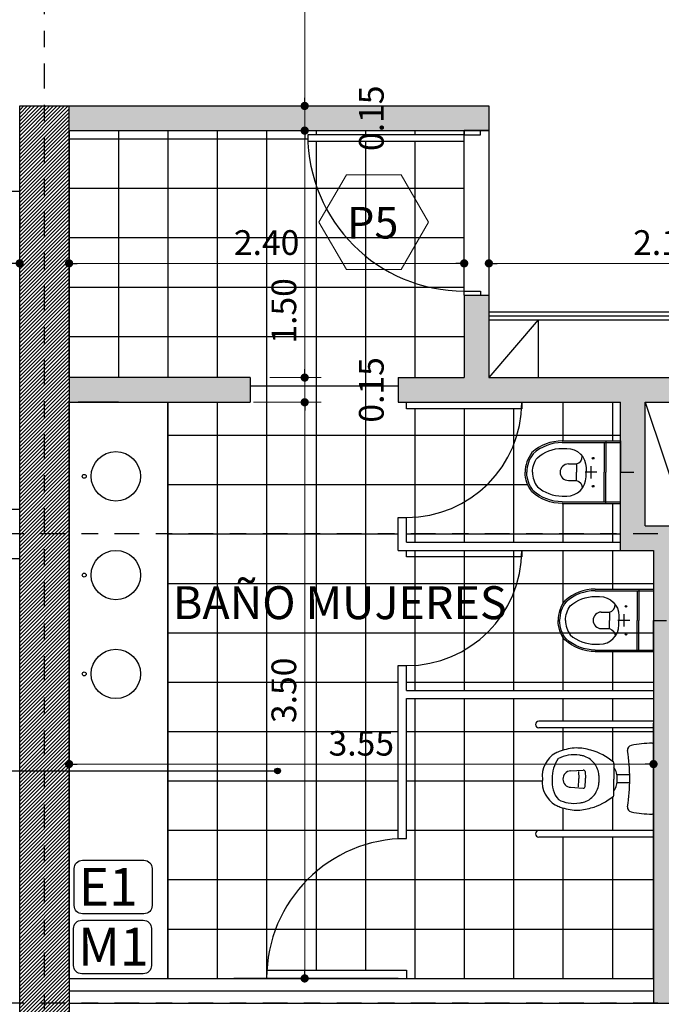
# Model space of a CAD drawing. Units: millimetres. Extents: x 1617 to 3466, y 336 to 713.
# Drawn here: x 1729 to 1733, y 389 to 395 of the extents above; entities that cross this region are included whole.
import ezdxf

# ---------------------------------------------------------------- set-up
doc = ezdxf.new("R2010")
doc.units = ezdxf.units.MM
doc.header["$PDMODE"] = 34
doc.linetypes.add('03_04_06$0$DASHDOT', pattern=[1, 0.5, -0.25, 0, -0.25])
doc.linetypes.add('HIDDEN', pattern=[0.375, 0.25, -0.125])
for name, color, linetype in [('03_04_06$0$TEXTO', 1, 'Continuous'), ('bloque ceramico', 1, 'Continuous'), ('Equipamiento', 2, 'Continuous'), ('estructurafinal', 2, 'Continuous'), ('PLANILLA LOCALES', 84, 'Continuous'), ('VISTA04', 5, 'Continuous'), ('vistas01', 1, 'Continuous')]:
    doc.layers.add(name, color=color, linetype=linetype)
doc.layers.add('c-texto', color=30, linetype='Continuous', lineweight=9)
doc.styles.add('03_04_06$0$STANDARD', font='swissek.ttf', dxfattribs={"width": 0.7, "height": 0.18})
doc.styles.add('03_04_06$0$style6', font='arial.ttf')
doc.styles.add('ARIAL', font='arial.ttf')
doc.styles.add('K4', font='romans.shx', dxfattribs={"height": 0.2})
doc.dimstyles.new('Arial', dxfattribs={"dimtxt": 0.15, "dimasz": 0.05, "dimexe": 0.1, "dimexo": 0.02, "dimgap": 0.05, "dimtad": 1, "dimzin": 1, "dimdsep": 46, "dimlunit": 6, "dimtxsty": 'ARIAL', "dimblk": 'DOT', "dimcen": 5, "dimclrd": 1, "dimclre": 1, "dimclrt": 1, "dimazin": 0, "dimtfac": 1, "dimtmove": 2, "dimatfit": 3, "dimldrblk": 'DOT', "dimfxl": 0, "dimtolj": 1, "dimtzin": 0, "dimlwd": 9, "dimlwe": 9, "dimarcsym": 0})

# ---------------------------------------------------------------- blocks, each defined once
blk = doc.blocks.new('03_04_06$0$INOCOM')
at = {"color": 1}
for p, q in [((0, -0.08), (0, 0)), ((0, -0.2241), (0, -0.2959)), ((-0.0377, -0.26), (0.0377, -0.26))]:
    blk.add_line(p, q, dxfattribs=at)
for p, q in [((-0.19, -0.4341), (-0.19, -0.08)), ((-0.19, -0.08), (0, -0.08)), ((-0.18, -0.4341), (-0.18, -0.08)), ((0.19, -0.08), (0, -0.08)), ((0.18, -0.4341), (0.18, -0.08)), ((0.19, -0.4341), (0.19, -0.08)), ((-0.19, -0.17), (0, -0.17)), ((0.19, -0.17), (0, -0.17)), ((-0.18, -0.18), (0, -0.18)), ((0.18, -0.18), (0, -0.18)), ((-0.05, -0.3472), (0, -0.3472)), ((0.05, -0.3472), (0, -0.3472))]:
    blk.add_line(p, q)
for points in [[(0, -0.615, -0.164568), (-0.088, -0.5852, -0.182253), (-0.145, -0.4341), (-0.145, -0.4073, -0.414213), (-0.0277, -0.29), (0, -0.29)], [(0, -0.615, 0.164568), (0.088, -0.5852, 0.182253), (0.145, -0.4341), (0.145, -0.4073, 0.414213), (0.0277, -0.29), (0, -0.29)], [(-0.05, -0.3972), (-0.05, -0.3472, 0.354323), (-0.0972, -0.3128, 0.354323)], [(0.05, -0.3972), (0.05, -0.3472, -0.354323), (0.0972, -0.3128, -0.354323)], [(-0.19, -0.4341, 0.186357), (-0.1189, -0.6182, 0.170723), (0, -0.66)], [(-0.18, -0.4341, 0.185581), (-0.1121, -0.6109, 0.1696), (0, -0.65, 0.1696)], [(0.18, -0.4341, -0.185581), (0.1121, -0.6109, -0.1696), (0, -0.65, -0.1696)], [(0.19, -0.4341, -0.186357), (0.1189, -0.6182, -0.170723), (0, -0.66)]]:
    blk.add_lwpolyline(points, format="xyb")
for centre in [(-0.0849, -0.2467), (0.0849, -0.2467)]:
    blk.add_circle(centre, 0.005)
for start, end in [(179.99997, 270), (270, 0.00003)]:
    blk.add_arc((0, -0.3972), 0.05, start, end)
at = {"style": '03_04_06$0$STANDARD'}
for tag, p, flags in [('MODELO', (0.2204, -0.1748), 11), ('TIPO', (0.2204, -0.2754), 11), ('COLOR', (0.2204, -0.3638), 13), ('COSTO', (0.2173, -0.4505), 3)]:
    blk.add_attdef(tag, p, '', height=0.06, dxfattribs=dict(at, flags=flags))
blk = doc.blocks.new('*D55')
at = {"color": 1, "lineweight": 9}
for p, q in [((1729.6193, 394.3981), (1731.2805, 394.3981)), ((1731.1805, 394.3981), (1731.1805, 394.2481)), ((1729.7693, 394.2481), (1731.2805, 394.2481))]:
    blk.add_line(p, q, dxfattribs=at)
at = {"layer": 'DEFPOINTS', "color": 0}
for p in [(1729.5993, 394.3981), (1729.7493, 394.2481), (1731.1805, 394.2481)]:
    blk.add_point(p, dxfattribs=at)
at = {"color": 1, "insert": (1731.5853, 394.3231), "char_height": 0.15, "attachment_point": 5, "rotation": 90, "style": 'ARIAL'}
blk.add_mtext('\\A1;0.15', dxfattribs=at)
blk = doc.blocks.new('_DOT')
at = {"color": 0, "linetype": 'ByBlock'}
blk.add_line((-0.5, 0), (-1, 0), dxfattribs=at)
at = {"color": 0, "linetype": 'ByBlock', "const_width": 0.5}
blk.add_lwpolyline([(-0.25, 0, 1), (0.25, 0, 1)], format="xyb", close=True, dxfattribs=at)
blk = doc.blocks.new('*D56')
at = {"color": 1, "lineweight": 9}
for p, q in [((1729.7693, 394.2481), (1731.2805, 394.2481)), ((1731.1805, 394.1981), (1731.1805, 392.7981)), ((1730.9693, 392.7481), (1731.2805, 392.7481))]:
    blk.add_line(p, q, dxfattribs=at)
at = {"layer": 'DEFPOINTS', "color": 0}
for p in [(1729.7493, 394.2481), (1730.9493, 392.7481), (1731.1805, 392.7481)]:
    blk.add_point(p, dxfattribs=at)
at = {"color": 1, "lineweight": 9, "xscale": 0.05, "yscale": 0.05, "zscale": 0.05}
for p, rotation in [((1731.1805, 394.2481), 90), ((1731.1805, 392.7481), 270)]:
    blk.add_blockref('_DOT', p, dxfattribs=dict(at, rotation=rotation))
at = {"color": 1, "insert": (1731.0539, 393.153), "char_height": 0.15, "attachment_point": 5, "rotation": 90, "style": 'ARIAL'}
blk.add_mtext('\\A1;1.50', dxfattribs=at)
blk = doc.blocks.new('*D57')
at = {"color": 1, "lineweight": 9}
for p, q in [((1730.9693, 392.7481), (1731.2805, 392.7481)), ((1731.1805, 392.7481), (1731.1805, 392.5981)), ((1730.8693, 392.5981), (1731.2805, 392.5981))]:
    blk.add_line(p, q, dxfattribs=at)
at = {"layer": 'DEFPOINTS', "color": 0}
for p in [(1730.9493, 392.7481), (1730.8493, 392.5981), (1731.1805, 392.5981)]:
    blk.add_point(p, dxfattribs=at)
at = {"color": 1, "insert": (1731.5853, 392.6731), "char_height": 0.15, "attachment_point": 5, "rotation": 90, "style": 'ARIAL'}
blk.add_mtext('\\A1;0.15', dxfattribs=at)
blk = doc.blocks.new('*D58')
at = {"color": 1, "lineweight": 9}
for p, q in [((1730.8693, 392.5981), (1731.2805, 392.5981)), ((1731.1805, 392.5481), (1731.1805, 389.1481)), ((1730.3693, 389.0981), (1731.2805, 389.0981))]:
    blk.add_line(p, q, dxfattribs=at)
at = {"layer": 'DEFPOINTS', "color": 0}
for p in [(1730.8493, 392.5981), (1730.3493, 389.0981), (1731.1805, 389.0981)]:
    blk.add_point(p, dxfattribs=at)
at = {"color": 1, "lineweight": 9, "xscale": 0.05, "yscale": 0.05, "zscale": 0.05}
for p, rotation in [((1731.1805, 392.5981), 90), ((1731.1805, 389.0981), 270)]:
    blk.add_blockref('_DOT', p, dxfattribs=dict(at, rotation=rotation))
at = {"color": 1, "insert": (1731.0539, 390.8481), "char_height": 0.15, "attachment_point": 5, "rotation": 90, "style": 'ARIAL'}
blk.add_mtext('\\A1;3.50', dxfattribs=at)
blk = doc.blocks.new('*D45')
at = {"color": 1, "lineweight": 9}
for p, q in [((1725.4993, 394.3781), (1725.4993, 393.3416)), ((1729.4493, 394.3781), (1729.4493, 393.3416)), ((1725.5493, 393.4416), (1729.3993, 393.4416))]:
    blk.add_line(p, q, dxfattribs=at)
at = {"layer": 'DEFPOINTS', "color": 0}
for p in [(1725.4993, 394.3981), (1729.4493, 394.3981), (1729.4493, 393.4416)]:
    blk.add_point(p, dxfattribs=at)
at = {"color": 1, "lineweight": 9, "xscale": 0.05, "yscale": 0.05, "zscale": 0.05, "rotation": 180}
blk.add_blockref('_DOT', (1725.4993, 393.4416), dxfattribs=at)
at = {"color": 1, "lineweight": 9, "xscale": 0.05, "yscale": 0.05, "zscale": 0.05}
blk.add_blockref('_DOT', (1729.4493, 393.4416), dxfattribs=at)
at = {"color": 1, "insert": (1727.4743, 393.5682), "char_height": 0.15, "attachment_point": 5, "style": 'ARIAL'}
blk.add_mtext('\\A1;3.95', dxfattribs=at)
blk = doc.blocks.new('*D46')
at = {"color": 1, "lineweight": 9}
for p, q in [((1729.7493, 394.2281), (1729.7493, 393.3416)), ((1732.1493, 394.2281), (1732.1493, 393.3416)), ((1729.7993, 393.4416), (1732.0993, 393.4416))]:
    blk.add_line(p, q, dxfattribs=at)
at = {"layer": 'DEFPOINTS', "color": 0}
for p in [(1729.7493, 394.2481), (1732.1493, 394.2481), (1732.1493, 393.4416)]:
    blk.add_point(p, dxfattribs=at)
at = {"color": 1, "lineweight": 9, "xscale": 0.05, "yscale": 0.05, "zscale": 0.05, "rotation": 180}
blk.add_blockref('_DOT', (1729.7493, 393.4416), dxfattribs=at)
at = {"color": 1, "lineweight": 9, "xscale": 0.05, "yscale": 0.05, "zscale": 0.05}
blk.add_blockref('_DOT', (1732.1493, 393.4416), dxfattribs=at)
at = {"color": 1, "insert": (1730.9493, 393.5682), "char_height": 0.15, "attachment_point": 5, "style": 'ARIAL'}
blk.add_mtext('\\A1;2.40', dxfattribs=at)
blk = doc.blocks.new('*D47')
at = {"color": 1, "lineweight": 9}
for p, q in [((1732.2993, 394.2281), (1732.2993, 393.3416)), ((1734.4493, 394.2281), (1734.4493, 393.3416)), ((1732.3493, 393.4416), (1734.3993, 393.4416))]:
    blk.add_line(p, q, dxfattribs=at)
at = {"layer": 'DEFPOINTS', "color": 0}
for p in [(1732.2993, 394.2481), (1734.4493, 394.2481), (1734.4493, 393.4416)]:
    blk.add_point(p, dxfattribs=at)
at = {"color": 1, "lineweight": 9, "xscale": 0.05, "yscale": 0.05, "zscale": 0.05, "rotation": 180}
blk.add_blockref('_DOT', (1732.2993, 393.4416), dxfattribs=at)
at = {"color": 1, "lineweight": 9, "xscale": 0.05, "yscale": 0.05, "zscale": 0.05}
blk.add_blockref('_DOT', (1734.4493, 393.4416), dxfattribs=at)
at = {"color": 1, "insert": (1733.3743, 393.5682), "char_height": 0.15, "attachment_point": 5, "style": 'ARIAL'}
blk.add_mtext('\\A1;2.15', dxfattribs=at)
blk = doc.blocks.new('*D49')
at = {"color": 1, "lineweight": 9}
for p, q in [((1729.7493, 389.1181), (1729.7493, 390.5002)), ((1733.2993, 389.1181), (1733.2993, 390.5002)), ((1729.7993, 390.4002), (1733.2493, 390.4002))]:
    blk.add_line(p, q, dxfattribs=at)
at = {"layer": 'DEFPOINTS', "color": 0}
for p in [(1733.2993, 390.4002), (1729.7493, 389.0981), (1733.2993, 389.0981)]:
    blk.add_point(p, dxfattribs=at)
at = {"color": 1, "lineweight": 9, "xscale": 0.05, "yscale": 0.05, "zscale": 0.05, "rotation": 180}
blk.add_blockref('_DOT', (1729.7493, 390.4002), dxfattribs=at)
at = {"color": 1, "lineweight": 9, "xscale": 0.05, "yscale": 0.05, "zscale": 0.05}
blk.add_blockref('_DOT', (1733.2993, 390.4002), dxfattribs=at)
at = {"color": 1, "insert": (1731.5243, 390.5268), "char_height": 0.15, "attachment_point": 5, "style": 'ARIAL'}
blk.add_mtext('\\A1;3.55', dxfattribs=at)
blk = doc.blocks.new('*D90')
at = {"color": 1, "lineweight": 9}
for p, q in [((1729.7693, 397.3981), (1731.2805, 397.3981)), ((1731.1805, 394.4481), (1731.1805, 397.3481)), ((1729.7693, 394.3981), (1731.2805, 394.3981))]:
    blk.add_line(p, q, dxfattribs=at)
at = {"layer": 'DEFPOINTS', "color": 0}
for p in [(1729.7493, 397.3981), (1731.1805, 397.3981), (1729.7493, 394.3981)]:
    blk.add_point(p, dxfattribs=at)
at = {"color": 1, "lineweight": 9, "xscale": 0.05, "yscale": 0.05, "zscale": 0.05}
for p, rotation in [((1731.1805, 397.3981), 90), ((1731.1805, 394.3981), 270)]:
    blk.add_blockref('_DOT', p, dxfattribs=dict(at, rotation=rotation))
at = {"color": 1, "insert": (1731.0539, 395.8981), "char_height": 0.15, "attachment_point": 5, "rotation": 90, "style": 'ARIAL'}
blk.add_mtext('\\A1;3.00', dxfattribs=at)

msp = doc.modelspace()

# ---------------------------------------------------------------- hatches: boundary and pattern name
h = msp.add_hatch()
h.set_pattern_fill('ANSI31', color=256, scale=0.005, style=0)
h.set_pattern_definition([(45, (0, 31.740692), (-0.01122532015, 0.01122532015), [])])
h.paths.add_polyline_path([(1729.4493, 397.3981), (1729.7493, 397.3981), (1729.7493, 402.2981), (1729.4493, 402.2981)])
h.paths.add_polyline_path([(1729.7493, 392.5981), (1729.7493, 392.7481), (1729.7493, 394.2481), (1729.7493, 394.3981), (1729.5993, 394.3981), (1729.4493, 394.3981), (1729.4493, 388.7981), (1729.7493, 388.7981), (1729.7493, 389.0981)])
h = msp.add_hatch(color=252)
h.paths.add_polyline_path([(1731.7493, 394.2481), (1732.2993, 394.2481), (1732.2993, 394.3981), (1729.7493, 394.3981), (1729.7493, 394.2481)])
h.paths.add_polyline_path([(1729.7493, 392.7481), (1729.7493, 392.5981), (1730.8493, 392.5981), (1730.8493, 392.7481)])
h.paths.add_polyline_path([(1732.8493, 392.7481), (1732.2993, 392.7481), (1732.2993, 393.2481), (1732.1493, 393.2481), (1732.1493, 392.7481), (1731.7493, 392.7481), (1731.7493, 392.5981), (1733.0993, 392.5981), (1733.0993, 391.7981), (1733.6493, 391.7981), (1733.6493, 392.5981), (1734.9993, 392.5981), (1734.9993, 392.7481), (1734.5993, 392.7481), (1734.5993, 393.2481), (1734.4493, 393.2481), (1734.4493, 392.7481), (1733.4493, 392.7481), (1733.2993, 392.7481)])
h.paths.add_polyline_path([(1733.2493, 391.8481), (1733.4993, 391.8481), (1733.4993, 392.5981), (1733.4493, 392.5981), (1733.2993, 392.5981), (1733.2493, 392.5981)], flags=16)
h.paths.add_polyline_path([(1734.4493, 394.3981), (1734.4493, 394.2481), (1734.5993, 394.2481), (1734.9993, 394.2481), (1736.8493, 394.2481), (1736.8493, 394.3981)])
h.paths.add_polyline_path([(1736.9993, 391.7981), (1737.1493, 391.7981), (1737.1493, 393.7981), (1736.9993, 393.7981)])
h.paths.add_polyline_path([(1736.9993, 392.5981), (1736.9993, 392.7481), (1735.8993, 392.7481), (1735.8993, 392.5981)])
h.paths.add_polyline_path([(1737.1493, 391.7981), (1736.9993, 391.7981), (1736.9993, 389.0981), (1737.1493, 389.0981)])
h.paths.add_polyline_path([(1733.4493, 391.2731), (1733.3693, 391.2731), (1733.2993, 391.2731), (1733.2993, 391.0831), (1733.2993, 390.8481), (1733.2993, 389.0981), (1733.2993, 388.9481), (1733.4493, 388.9481), (1733.4493, 389.0981)])
h.paths.add_polyline_path([(1733.4493, 391.6981), (1733.6493, 391.6981), (1733.6493, 391.7981), (1733.0993, 391.7981), (1733.0993, 391.6981), (1733.2993, 391.6981), (1733.2993, 391.2731), (1733.3793, 391.2731), (1733.4493, 391.2731), (1733.4493, 391.4631)])
h.paths.add_polyline_path([(1731.4712, 394.0902), (1731.4712, 394.556), (1731.6994, 394.556), (1731.6994, 394.0902)], flags=9)
h = msp.add_hatch(color=256)
edge = h.paths.add_edge_path()
edge.add_arc((1731.0157, 390.3584), 0.0173, 0, 360)

# ---------------------------------------------------------------- linework, layer by layer
for p, q in [((1729.4493, 389.0481), (1729.4493, 394.3981)), ((1729.4493, 394.3981), (1729.5993, 394.3981)), ((1729.4493, 389.0481), (1729.4493, 394.3981)), ((1729.7493, 394.2481), (1729.7493, 394.3981)), ((1729.7493, 394.2481), (1731.7493, 394.2481)), ((1729.7493, 394.2481), (1729.7493, 389.0981)), ((1732.2993, 394.2481), (1732.1493, 394.2481)), ((1732.1493, 393.2481), (1732.1493, 394.2481)), ((1732.2493, 394.2481), (1732.2493, 394.2481)), ((1732.2493, 394.2481), (1732.2493, 394.2481)), ((1732.2993, 394.2481), (1732.2993, 392.7481)), ((1729.4493, 393.8781), (1720.588, 393.8781)), ((1732.2993, 393.1231), (1734.4493, 393.1231)), ((1732.2993, 393.0981), (1734.4493, 393.0981)), ((1729.7493, 392.7481), (1729.7493, 392.5981)), ((1730.3493, 389.0981), (1730.3493, 392.5981)), ((1733.2493, 392.5981), (1733.4993, 391.8481)), ((1725.4993, 391.9481), (1729.4493, 391.9481)), ((1733.2993, 391.5981), (1733.2993, 389.0981)), ((1733.2993, 389.0981), (1733.2993, 390.6481)), ((1733.2993, 389.9966), (1733.2993, 389.9566)), ((1731.7493, 389.9481), (1731.7993, 389.9481)), ((1730.9493, 389.1481), (1731.7993, 389.1481)), ((1730.9493, 389.1481), (1730.9493, 389.0981)), ((1731.7993, 389.1481), (1731.7993, 389.0981)), ((1729.7493, 389.0231), (1733.2993, 389.0231)), ((1729.7493, 388.9481), (1733.2993, 388.9481)), ((1733.2993, 388.9481), (1736.8493, 388.9481))]:
    msp.add_line(p, q)
at = {"color": 5}
for p, q in [((1729.4493, 394.3981), (1729.5993, 394.3981)), ((1729.4493, 388.7981), (1729.4493, 394.3981)), ((1729.4493, 394.3981), (1729.5993, 394.3981)), ((1729.4493, 388.7981), (1729.4493, 394.3981)), ((1729.5993, 394.3981), (1732.2993, 394.3981)), ((1729.5993, 394.3981), (1732.2993, 394.3981)), ((1732.2993, 394.3981), (1732.2993, 394.2481)), ((1732.2993, 394.3981), (1732.2993, 394.2481)), ((1729.7493, 392.7481), (1729.7493, 394.2481)), ((1731.7493, 394.2481), (1732.2993, 394.2481)), ((1732.1493, 393.2481), (1732.2993, 393.2481)), ((1732.1493, 393.2481), (1732.1493, 392.7481)), ((1732.2993, 393.2481), (1732.2993, 392.7481)), ((1730.8493, 392.7481), (1729.7493, 392.7481)), ((1730.8493, 392.7481), (1730.8493, 392.5981)), ((1731.7493, 392.7481), (1732.1493, 392.7481)), ((1731.7493, 392.7481), (1731.7493, 392.5981)), ((1732.2993, 392.7481), (1732.8493, 392.7481)), ((1732.8493, 392.7481), (1733.2993, 392.7481)), ((1733.2993, 392.7481), (1733.2993, 392.7481)), ((1733.2993, 392.7481), (1733.2993, 392.7481)), ((1733.2993, 392.7481), (1733.4493, 392.7481)), ((1729.7493, 389.0981), (1729.7493, 392.5981)), ((1729.7493, 392.5981), (1730.8493, 392.5981)), ((1730.0493, 392.5981), (1729.8045, 392.5981)), ((1731.7493, 392.5981), (1733.0993, 392.5981)), ((1733.0993, 391.6981), (1733.0993, 392.5981)), ((1733.2493, 392.5981), (1733.2993, 392.5981)), ((1733.2493, 391.8481), (1733.2493, 392.5981)), ((1733.2993, 392.5981), (1733.4493, 392.5981)), ((1733.2493, 391.8481), (1733.4993, 391.8481)), ((1733.0993, 391.6981), (1733.2993, 391.6981)), ((1733.2993, 391.6981), (1733.2993, 390.8481)), ((1733.2993, 390.7981), (1733.2993, 389.0981)), ((1729.7493, 389.0981), (1733.2993, 389.0981)), ((1729.7493, 389.0981), (1729.7493, 388.7981)), ((1729.7493, 389.0981), (1729.7493, 388.9481)), ((1733.2993, 389.0981), (1733.2993, 388.9481))]:
    msp.add_line(p, q, dxfattribs=at)
at = {"color": 253}
for p, q in [((1730.0493, 394.2481), (1730.0493, 392.7481)), ((1730.3493, 394.2481), (1730.3493, 392.7481)), ((1730.6493, 394.2481), (1730.6493, 392.7481)), ((1730.9493, 394.2481), (1730.9493, 389.0981)), ((1731.2493, 394.2481), (1731.2493, 394.2231)), ((1731.5493, 394.2481), (1731.5493, 394.2231)), ((1731.8493, 394.2481), (1731.8493, 394.2231)), ((1729.7493, 394.1981), (1731.1996, 394.1981)), ((1731.2493, 394.1831), (1731.2493, 389.1481)), ((1731.5493, 394.1831), (1731.5493, 389.1481)), ((1731.8493, 394.1831), (1731.8493, 392.7481)), ((1729.7493, 393.8981), (1732.1493, 393.8981)), ((1729.7493, 393.5981), (1732.1493, 393.5981)), ((1729.7493, 393.5981), (1732.1493, 393.5981)), ((1729.7493, 393.2981), (1732.1493, 393.2981)), ((1729.7493, 392.9981), (1732.1493, 392.9981)), ((1730.8493, 392.6981), (1731.7493, 392.6981)), ((1730.3493, 392.5981), (1730.3493, 389.0981)), ((1730.6493, 392.5981), (1730.6493, 389.0981)), ((1732.7493, 392.5981), (1732.7493, 392.3631)), ((1733.0493, 392.5981), (1733.0493, 392.3631)), ((1731.8493, 392.5581), (1731.8493, 391.7481)), ((1732.1493, 392.5581), (1732.1493, 391.7481)), ((1732.4493, 392.5581), (1732.4493, 391.7481)), ((1730.3493, 392.3981), (1733.0993, 392.3981)), ((1730.3493, 392.0981), (1732.5347, 392.0981)), ((1732.7493, 391.9831), (1732.7493, 391.7481)), ((1733.0493, 391.9831), (1733.0493, 391.7481)), ((1730.3493, 391.7981), (1731.7493, 391.7981)), ((1731.7993, 391.7981), (1733.0993, 391.7981)), ((1731.8493, 391.6981), (1731.8493, 390.8481)), ((1732.1493, 391.6981), (1732.1493, 390.8481)), ((1732.4493, 391.6981), (1732.4493, 390.8481)), ((1732.7493, 391.6981), (1732.7493, 391.3756)), ((1733.0493, 391.6981), (1733.0493, 391.4631)), ((1730.3493, 391.4981), (1733.2993, 391.4981)), ((1730.3493, 391.1981), (1733.2993, 391.1981)), ((1732.7493, 391.1706), (1732.7493, 390.8481)), ((1733.0493, 391.0831), (1733.0493, 390.8481)), ((1730.3493, 390.8981), (1731.7493, 390.8981)), ((1731.7993, 390.8981), (1733.2993, 390.8981)), ((1731.8493, 390.7981), (1731.8493, 389.0981)), ((1732.1493, 390.7981), (1732.1493, 389.0981)), ((1732.4493, 390.7981), (1732.4493, 389.0981)), ((1732.7493, 390.7981), (1732.7493, 390.6603)), ((1733.0493, 390.7981), (1733.0493, 390.6603)), ((1732.7493, 390.6203), (1732.7493, 390.4847)), ((1733.0493, 390.6203), (1733.0493, 390.4176)), ((1730.3493, 390.5981), (1731.7493, 390.5981)), ((1731.7993, 390.5981), (1733.2993, 390.5981)), ((1730.3493, 390.2981), (1731.7493, 390.2981)), ((1731.7993, 390.2981), (1732.6232, 390.2981)), ((1733.0493, 390.2007), (1733.0493, 389.9966)), ((1732.7493, 390.1335), (1732.7493, 389.9966)), ((1730.3493, 389.9981), (1731.7493, 389.9981)), ((1731.7993, 389.9981), (1733.2993, 389.9981)), ((1732.7493, 389.9566), (1732.7493, 389.0981)), ((1733.0493, 389.9566), (1733.0493, 389.0981)), ((1730.3493, 389.6981), (1733.2993, 389.6981)), ((1730.3493, 389.3981), (1733.2993, 389.3981))]:
    msp.add_line(p, q, dxfattribs=at)
at = {"linetype": 'HIDDEN', "ltscale": 0.5}
msp.add_line((1725.4993, 391.6481), (1729.4493, 391.6481), dxfattribs=at)
for points in [[(1732.1493, 394.2231), (1731.1993, 394.2231), (1731.1993, 394.1831), (1732.1493, 394.1831)], [(1731.7993, 392.5981), (1732.4993, 392.5981), (1732.4993, 392.5581), (1731.7993, 392.5581)], [(1731.7993, 391.6981), (1732.4993, 391.6981), (1732.4993, 391.6581), (1731.7993, 391.6581)], [(1731.7493, 389.0981), (1730.7493, 389.0981), (1730.7493, 389.0981), (1731.7493, 389.0981)]]:
    msp.add_lwpolyline(points, close=True)
for points in [[(1732.1493, 394.2481), (1732.1493, 394.2231), (1732.2493, 394.2231), (1732.2493, 394.2481)], [(1732.1493, 393.2481), (1732.1493, 393.2731), (1732.2493, 393.2731), (1732.2493, 393.2481)]]:
    msp.add_lwpolyline(points)
at = {"ltscale": 10}
for points in [[(1729.8303, 389.8158), (1730.2036, 389.8158, -0.414214), (1730.2536, 389.7658), (1730.2536, 389.541, -0.414214), (1730.2036, 389.491), (1729.8303, 389.491, -0.414214), (1729.7803, 389.541), (1729.7803, 389.7658, -0.414214)], [(1729.8264, 389.4515), (1730.1998, 389.4515, -0.414214), (1730.2498, 389.4015), (1730.2498, 389.1767, -0.414214), (1730.1998, 389.1267), (1729.8264, 389.1267, -0.414214), (1729.7764, 389.1767), (1729.7764, 389.4015, -0.414214)]]:
    msp.add_lwpolyline(points, format="xyb", close=True, dxfattribs=at)
for centre, radius in [((1730.0333, 392.1481), 0.15), ((1729.8413, 392.1481), 0.012), ((1730.0333, 391.5481), 0.15), ((1729.8413, 391.5481), 0.012), ((1730.0333, 390.9481), 0.15), ((1729.8413, 390.9481), 0.012), ((1731.0157, 390.3584), 0.0173)]:
    msp.add_circle(centre, radius)
for centre, radius, start, end in [((1732.1493, 394.2231), 0.95, 180, 270), ((1731.7993, 392.5981), 0.7, 270, 0), ((1731.7993, 391.6981), 0.7, 270, 0), ((1731.7993, 389.0981), 0.85, 90, 180)]:
    msp.add_arc(centre, radius, start, end)
at = {"layer": 'bloque ceramico'}
for p, q in [((1733.2993, 390.6603), (1732.6029, 390.6603)), ((1733.2993, 390.6203), (1732.6029, 390.6203)), ((1733.2993, 389.9966), (1732.6029, 389.9966)), ((1733.2993, 389.9566), (1732.6029, 389.9566))]:
    msp.add_line(p, q, dxfattribs=at)
for centre in [(1732.6029, 390.6403), (1732.6029, 389.9766)]:
    msp.add_arc(centre, 0.02, 90, 270, dxfattribs=at)
at = {"layer": 'c-texto'}
msp.add_lwpolyline([(1731.4335, 393.9796), (1731.2672, 393.6916), (1731.4335, 393.4036), (1731.7661, 393.4036), (1731.9323, 393.6916), (1731.7661, 393.9796)], close=True, dxfattribs=at)
at = {"layer": 'Equipamiento', "color": 1}
for p, q in [((1733.2993, 390.3116), (1733.2993, 390.5186)), ((1733.0593, 390.4044), (1733.0593, 390.3091)), ((1732.796, 390.359), (1732.8727, 390.3642)), ((1732.8432, 390.356), (1732.846, 390.3127)), ((1732.8834, 390.3548), (1732.886, 390.3153)), ((1733.1537, 390.3341), (1733.0779, 390.3341)), ((1732.796, 390.2592), (1732.8727, 390.254)), ((1732.8432, 390.2623), (1732.846, 390.3056)), ((1732.8834, 390.2634), (1732.886, 390.303)), ((1733.0593, 390.2138), (1733.0593, 390.3091)), ((1733.1553, 390.2853), (1733.0781, 390.2853)), ((1733.0793, 390.3002), (1733.0793, 390.3091)), ((1733.2993, 390.3116), (1733.2993, 390.1046))]:
    msp.add_line(p, q, dxfattribs=at)
for centre, radius, start, end in [((1732.8413, 390.1803), 0.318, 92.1627, 110.02598), ((1732.8258, 390.1796), 0.3186, 72.93922, 89.37715), ((1733.1695, 390.486), 0.028, 101.77954, 188.28949), ((1733.2913, 389.902), 0.6246, 90, 101.77954), ((1733.2913, 390.5186), 0.008, 0, 90), ((1732.7854, 390.3264), 0.1623, 119.9032, 186.35135), ((1732.8544, 390.1576), 0.3439, 110.77996, 115.73568), ((1732.8267, 390.2179), 0.2405, 100.88009, 115.98981), ((1732.8163, 390.2104), 0.2462, 81.82877, 98.17123), ((1732.8154, 390.2256), 0.2313, 75.53619, 81.07655), ((1732.8346, 390.3152), 0.1398, 58.47398, 73.9691), ((1732.8381, 390.1654), 0.3289, 48.61661, 75.71879), ((1731.8513, 390.294), 1.304, 0.7738, 8.28949), ((1732.8778, 390.3201), 0.1937, 143.94285, 183.25604), ((1732.8163, 390.2991), 0.1632, 40.03026, 55.95722), ((1732.8115, 390.3143), 0.1578, 6.71591, 34.71135), ((1733.0493, 390.4044), 0.01, 0, 50.99188), ((1732.9668, 390.3154), 0.1127, 356.80194, 34.81888), ((1732.7993, 390.3091), 0.05, 93.77746, 266.22254), ((1732.8734, 390.3542), 0.01, 3.60501, 93.87031), ((1732.6901, 390.3091), 0.2791, 0, 4.84894), ((1732.7854, 390.2918), 0.1623, 173.64865, 240.0968), ((1732.8526, 390.2907), 0.1691, 173.74534, 219.05577), ((1732.7866, 390.3091), 0.0595, 356.57419, 3.42581), ((1732.8734, 390.264), 0.01, 266.12969, 356.39499), ((1732.6998, 390.3026), 0.1865, 2.00709, 3.89594), ((1732.6998, 390.3156), 0.1865, 356.10406, 357.99291), ((1732.8115, 390.304), 0.1578, 325.28865, 353.28409), ((1732.6901, 390.3091), 0.2791, 355.15106, 0), ((1732.9668, 390.3028), 0.1127, 325.18112, 3.19806), ((1731.8513, 390.3292), 1.304, 351.71051, 359.2262), ((1732.8163, 390.3191), 0.1632, 304.04278, 319.96974), ((1732.8381, 390.4528), 0.3289, 284.28121, 311.38339), ((1733.0493, 390.2138), 0.01, 309.00812, 0), ((1732.8544, 390.4606), 0.3439, 244.26432, 249.22004), ((1732.8267, 390.4003), 0.2405, 244.01019, 259.11991), ((1732.8413, 390.4379), 0.318, 249.97402, 267.8373), ((1732.8163, 390.4079), 0.2462, 261.82877, 278.17123), ((1732.8154, 390.3926), 0.2313, 278.92345, 284.46381), ((1732.8346, 390.303), 0.1398, 286.0309, 301.52602), ((1733.1695, 390.1372), 0.028, 171.71051, 258.22046), ((1732.8258, 390.4387), 0.3186, 270.62285, 287.06078), ((1733.2913, 390.7212), 0.6246, 258.22046, 270), ((1733.2913, 390.1046), 0.008, 270, 0)]:
    msp.add_arc(centre, radius, start, end, dxfattribs=at)
at = {"layer": 'estructurafinal', "color": 7, "linetype": '03_04_06$0$DASHDOT', "ltscale": 0.3}
for p, q in [((1729.5993, 386.4049), (1729.5993, 411.7462)), ((1751.7754, 391.7981), (1718.9664, 391.7981)), ((1751.7754, 388.9481), (1718.9664, 388.9481))]:
    msp.add_line(p, q, dxfattribs=at)
at = {"layer": 'PLANILLA LOCALES', "color": 3}
for p, q in [((1732.2993, 393.1481), (1734.4493, 393.1481)), ((1732.5993, 393.0981), (1732.2993, 392.7481)), ((1732.5993, 393.0981), (1732.5993, 392.7481)), ((1731.7493, 391.6981), (1731.7493, 391.8981)), ((1731.7493, 391.8981), (1731.7993, 391.8981)), ((1731.7493, 391.8981), (1731.7993, 391.8981)), ((1731.7993, 391.7481), (1731.7993, 391.8981)), ((1731.7493, 391.6981), (1733.0993, 391.6981)), ((1731.7993, 391.7481), (1733.0993, 391.7481)), ((1731.7493, 389.9481), (1731.7493, 390.9981)), ((1731.7493, 390.9981), (1731.7993, 390.9981)), ((1731.7993, 390.8481), (1731.7993, 390.9981)), ((1731.7993, 390.8481), (1733.2993, 390.8481)), ((1731.7993, 389.9481), (1731.7993, 390.7981)), ((1731.7993, 390.7981), (1733.2993, 390.7981)), ((1727.5838, 390.3584), (1731.0157, 390.3584))]:
    msp.add_line(p, q, dxfattribs=at)
at = {"layer": 'vistas01'}
msp.add_line((1729.4493, 393.7231), (1729.4493, 393.6531), dxfattribs=at)
msp.add_line((1729.4493, 393.7231), (1729.4493, 393.6531), dxfattribs=at)
msp.add_line((1729.4493, 393.7231), (1729.4493, 393.6531), dxfattribs=at)

# ---------------------------------------------------------------- block references
at = {"layer": 'Equipamiento', "color": 1, "rotation": 270}
for p in [(1733.1793, 392.1731), (1733.3793, 391.2731)]:
    msp.add_blockref('03_04_06$0$INOCOM', p, dxfattribs=at)

# ---------------------------------------------------------------- texts
at = {"layer": '03_04_06$0$TEXTO', "style": '03_04_06$0$style6'}
msp.add_text('BAÑO MUJERES', height=0.2, rotation=360, dxfattribs=at).set_placement((1730.38, 391.2806))
at = {"layer": 'c-texto', "style": 'K4'}
msp.add_text('P5', height=0.192, dxfattribs=at).set_placement((1731.4383, 393.5926))
at = {"layer": 'VISTA04', "color": 7, "style": 'ARIAL'}
for s, p in [('E1', (1729.8074, 389.5399)), ('M1', (1729.8035, 389.1756))]:
    msp.add_text(s, height=0.23, dxfattribs=at).set_placement(p)

# ---------------------------------------------------------------- dimensions: what is measured, and where the dimension line sits
for base, p1, p2, picture, middle in [((1731.1805, 397.3981), (1729.7493, 394.3981), (1729.7493, 397.3981), '*D90', (1731.0539, 395.8981)), ((1731.1805, 394.2481), (1729.5993, 394.3981), (1729.7493, 394.2481), '*D55', (1731.5853, 394.3231)), ((1731.1805, 392.5981), (1730.9493, 392.7481), (1730.8493, 392.5981), '*D57', (1731.5853, 392.6731)), ((1731.1805, 389.0981), (1730.8493, 392.5981), (1730.3493, 389.0981), '*D58', (1731.0539, 390.8481))]:
    dim = msp.add_linear_dim(base=base, p1=p1, p2=p2, angle=90, dimstyle='Arial', override={"dimfxl": 0.05})
    dim.commit()
    dim.dimension.update_dxf_attribs({"geometry": picture, "text_midpoint": middle})
for base, p1, p2, picture, middle in [((1729.4493, 393.4416), (1725.4993, 394.3981), (1729.4493, 394.3981), '*D45', (1727.4743, 393.5682)), ((1732.1493, 393.4416), (1729.7493, 394.2481), (1732.1493, 394.2481), '*D46', (1730.9493, 393.5682)), ((1734.4493, 393.4416), (1732.2993, 394.2481), (1734.4493, 394.2481), '*D47', (1733.3743, 393.5682)), ((1733.2993, 390.4002), (1729.7493, 389.0981), (1733.2993, 389.0981), '*D49', (1731.5243, 390.5268))]:
    dim = msp.add_linear_dim(base=base, p1=p1, p2=p2, dimstyle='Arial', override={"dimfxl": 0.05})
    dim.commit()
    dim.dimension.update_dxf_attribs({"geometry": picture, "text_midpoint": middle})
dim = msp.add_linear_dim(base=(1731.1805, 392.7481), p1=(1729.7493, 394.2481), p2=(1730.9493, 392.7481), angle=90, dimstyle='Arial', override={"dimfxl": 0.05})
dim.commit()
dim.dimension.update_dxf_attribs({"geometry": '*D56', "text_midpoint": (1731.0539, 393.153), "dimtype": 160})

doc.saveas('drawing.dxf')
